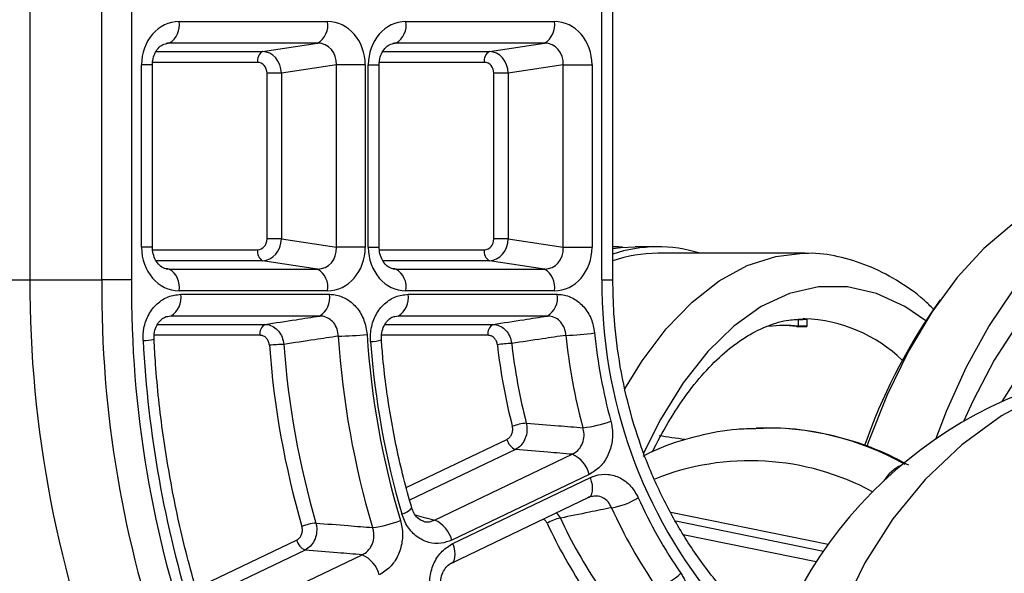
# Model space of a CAD drawing. Units: millimetres. Extents: x 743 to 2971, y 675 to 2614.
# Drawn here: x 1256 to 1301, y 2411 to 2436 of the extents above; entities that cross this region are included whole.
import ezdxf

# ---------------------------------------------------------------- set-up
doc = ezdxf.new("R2010")
doc.units = ezdxf.units.MM
doc.header["$LTSCALE"] = 10

msp = doc.modelspace()

# ---------------------------------------------------------------- linework, layer by layer
at = {"color": 7, "linetype": 'Continuous', "lineweight": 25}
for p, q in [((1256.137, 2455.324), (1256.137, 2424.108)), ((1259.44, 2424.108), (1259.44, 2444.628)), ((1260.802, 2444.628), (1260.802, 2424.108)), ((1282.354, 2424.108), (1282.354, 2442.076)), ((1282.854, 2424.108), (1282.854, 2442.085)), ((1262.981, 2435.945), (1269.783, 2435.945)), ((1273.373, 2435.945), (1280.175, 2435.945)), ((1269.326, 2434.949), (1262.524, 2434.949)), ((1266.804, 2434.566), (1269.326, 2434.949)), ((1279.718, 2434.949), (1272.917, 2434.949)), ((1277.196, 2434.566), (1279.718, 2434.949)), ((1261.926, 2434.566), (1266.804, 2434.566)), ((1272.319, 2434.566), (1277.196, 2434.566)), ((1261.255, 2425.599), (1261.255, 2433.953)), ((1261.755, 2433.953), (1261.255, 2433.953)), ((1261.755, 2425.599), (1261.755, 2433.953)), ((1266.576, 2434.067), (1261.764, 2434.067)), ((1270.189, 2433.953), (1267.667, 2433.569)), ((1271.508, 2433.953), (1270.189, 2433.953)), ((1270.189, 2425.599), (1270.189, 2433.953)), ((1271.508, 2433.953), (1271.508, 2425.599)), ((1271.648, 2425.599), (1271.648, 2433.953)), ((1271.648, 2433.953), (1272.148, 2433.953)), ((1272.148, 2425.599), (1272.148, 2433.953)), ((1276.968, 2434.067), (1272.157, 2434.067)), ((1280.581, 2433.953), (1278.059, 2433.569)), ((1280.581, 2433.953), (1281.9, 2433.953)), ((1280.581, 2425.599), (1280.581, 2433.953)), ((1281.9, 2433.953), (1281.9, 2425.599)), ((1267.007, 2425.982), (1267.007, 2433.569)), ((1267.667, 2433.569), (1267.007, 2433.569)), ((1267.667, 2433.569), (1267.667, 2425.982)), ((1277.399, 2425.982), (1277.399, 2433.569)), ((1278.059, 2433.569), (1277.399, 2433.569)), ((1278.059, 2433.569), (1278.059, 2425.982)), ((1267.667, 2425.982), (1267.007, 2425.982)), ((1267.667, 2425.982), (1270.189, 2425.599)), ((1278.059, 2425.982), (1277.399, 2425.982)), ((1278.059, 2425.982), (1280.581, 2425.599)), ((1282.971, 2425.624), (1282.854, 2425.624)), ((1283.111, 2425.623), (1282.854, 2425.623)), ((1283.111, 2425.578), (1283.111, 2425.623)), ((1284.911, 2425.624), (1283.872, 2425.624)), ((1261.755, 2425.599), (1261.255, 2425.599)), ((1261.766, 2425.484), (1266.576, 2425.484)), ((1271.508, 2425.599), (1270.189, 2425.599)), ((1271.648, 2425.599), (1272.148, 2425.599)), ((1272.158, 2425.484), (1276.968, 2425.484)), ((1280.581, 2425.599), (1281.9, 2425.599)), ((1283.292, 2425.598), (1283.111, 2425.598)), ((1291.646, 2425.324), (1284.911, 2425.324)), ((1291.542, 2425.323), (1291.646, 2425.324)), ((1266.804, 2424.986), (1261.921, 2424.986)), ((1269.326, 2424.602), (1266.804, 2424.986)), ((1277.196, 2424.986), (1272.313, 2424.986)), ((1279.718, 2424.602), (1277.196, 2424.986)), ((1262.318, 2424.645), (1262.524, 2424.602)), ((1262.524, 2424.602), (1269.326, 2424.602)), ((1272.711, 2424.645), (1272.917, 2424.602)), ((1272.917, 2424.602), (1279.718, 2424.602)), ((1252.931, 2424.108), (1256.137, 2424.108)), ((1256.137, 2424.108), (1259.44, 2424.108)), ((1260.802, 2424.108), (1259.44, 2424.108)), ((1282.354, 2424.108), (1282.854, 2424.108)), ((1269.783, 2423.606), (1262.981, 2423.606)), ((1263.051, 2423.445), (1269.869, 2423.445)), ((1280.175, 2423.606), (1273.373, 2423.606)), ((1273.471, 2423.445), (1280.305, 2423.445)), ((1297.85, 2423.186), (1297.561, 2422.778)), ((1261.996, 2422.066), (1266.915, 2422.066)), ((1262.595, 2422.449), (1262.372, 2422.402)), ((1262.595, 2422.449), (1262.455, 2422.421)), ((1269.412, 2422.449), (1262.595, 2422.449)), ((1272.413, 2422.066), (1277.364, 2422.066)), ((1273.014, 2422.449), (1272.783, 2422.4)), ((1273.014, 2422.449), (1272.87, 2422.421)), ((1279.848, 2422.449), (1273.014, 2422.449)), ((1291.742, 2422.292), (1291.343, 2422.292)), ((1291.343, 2422.292), (1291.343, 2421.991)), ((1291.646, 2422.324), (1291.559, 2422.323)), ((1291.742, 2422.292), (1291.742, 2421.991)), ((1291.744, 2422.273), (1291.744, 2421.972)), ((1266.687, 2421.567), (1261.834, 2421.567)), ((1277.136, 2421.567), (1272.256, 2421.567)), ((1291.263, 2421.972), (1291.744, 2421.972)), ((1291.742, 2421.991), (1291.343, 2421.991)), ((1273.386, 2414.592), (1277.999, 2416.798)), ((1278.393, 2416.338), (1273.542, 2414.018)), ((1274.686, 2413.103), (1280.989, 2416.117)), ((1281.775, 2415.197), (1275.473, 2412.183)), ((1275.526, 2412.034), (1281.829, 2415.048)), ((1275.458, 2411.131), (1281.76, 2414.146)), ((1285.514, 2413.462), (1292.722, 2411.995)), ((1280.279, 2413.437), (1280.45, 2413.193)), ((1285.735, 2413.061), (1292.503, 2411.683)), ((1263.753, 2409.984), (1268.364, 2412.19)), ((1292.174, 2411.192), (1286.081, 2412.432)), ((1268.758, 2411.73), (1263.919, 2409.416)), ((1265.07, 2408.503), (1271.363, 2411.513))]:
    msp.add_line(p, q, dxfattribs=at)
at = {"color": 7, "linetype": 'Continuous', "lineweight": 25, "flags": 128}
for points in [[(1305.933, 2428.324), (1305.235, 2428.289), (1303.845, 2428.011), (1302.476, 2427.457), (1301.141, 2426.633), (1299.854, 2425.547), (1298.627, 2424.21), (1297.474, 2422.635), (1296.404, 2420.838), (1295.43, 2418.837), (1294.559, 2416.651), (1294.505, 2416.499)], [(1297.65, 2416.817), (1298.142, 2418.087), (1299.065, 2420.123), (1300.083, 2421.968), (1301.186, 2423.605), (1302.365, 2425.018), (1303.607, 2426.193), (1304.9, 2427.118), (1306.233, 2427.786), (1307.592, 2428.189), (1308.964, 2428.324), (1310.336, 2428.189), (1311.55, 2427.842)], [(1308.964, 2426.824), (1307.624, 2426.688), (1306.297, 2426.282), (1304.998, 2425.609), (1303.739, 2424.677), (1302.534, 2423.494), (1301.395, 2422.074), (1300.333, 2420.431), (1299.361, 2418.582), (1298.927, 2417.623)], [(1282.854, 2425.542), (1283.218, 2425.59), (1283.872, 2425.624)], [(1283.401, 2419.114), (1284.195, 2420.397), (1285.303, 2421.867), (1286.483, 2423.093), (1287.722, 2424.061), (1289.005, 2424.76), (1290.318, 2425.183), (1291.542, 2425.323)], [(1308.577, 2424.42), (1307.296, 2424.283), (1306.03, 2423.875), (1304.793, 2423.2), (1303.598, 2422.266), (1302.46, 2421.084), (1301.392, 2419.666), (1300.684, 2418.53)], [(1297.191, 2422.236), (1296.235, 2422.884), (1294.936, 2423.484), (1293.611, 2423.786), (1292.278, 2423.786), (1290.953, 2423.484), (1289.654, 2422.884), (1288.398, 2421.993), (1287.2, 2420.824), (1286.075, 2419.39), (1285.04, 2417.711), (1284.265, 2416.165)], [(1308.964, 2420.324), (1306.807, 2420.168), (1304.684, 2419.704), (1302.627, 2418.937), (1300.669, 2417.881), (1298.84, 2416.551), (1297.168, 2414.969), (1295.68, 2413.159), (1294.4, 2411.149), (1293.346, 2408.97), (1292.535, 2406.657), (1292.133, 2405.045)], [(1281.76, 2414.146), (1281.783, 2414.158), (1281.847, 2414.219), (1281.894, 2414.309), (1281.921, 2414.424), (1281.928, 2414.56), (1281.915, 2414.713), (1281.881, 2414.878), (1281.829, 2415.048)], [(1275.458, 2411.131), (1275.48, 2411.144), (1275.545, 2411.205), (1275.592, 2411.294), (1275.619, 2411.409), (1275.626, 2411.546), (1275.612, 2411.699), (1275.579, 2411.863), (1275.526, 2412.034)]]:
    msp.add_lwpolyline(points, dxfattribs=at)
at = {"color": 7, "linetype": 'Continuous', "lineweight": 25}
for centre, radius, start, end in [((1262.027, 2435.779), 0.968, 300.913, 9.8567), ((1268.829, 2435.779), 0.968, 300.9128, 9.8563), ((1272.419, 2435.779), 0.968, 300.9128, 9.8563), ((1279.221, 2435.779), 0.968, 300.9131, 9.8559), ((1267.053, 2434.15), 0.484, 120.9132, 189.8559), ((1277.445, 2434.15), 0.484, 120.9117, 189.8574), ((1284.911, 2419.126), 6.496, 72.5958, 108.4583), ((1267.053, 2425.401), 0.484, 170.1433, 239.0876), ((1277.445, 2425.401), 0.484, 170.1418, 239.0891), ((1284.932, 2418.819), 6.505, 90.1853, 108.6323), ((1262.027, 2423.772), 0.968, 350.1433, 59.087), ((1268.829, 2423.772), 0.968, 350.1437, 59.0872), ((1272.419, 2423.772), 0.968, 350.1437, 59.0872), ((1279.221, 2423.772), 0.968, 350.1441, 59.0869), ((1303.714, 2423.592), 50.785, 179.4179, 220.0499), ((1309.285, 2424.015), 53.148, 179.8992, 201.8371), ((1310.222, 2423.592), 50.785, 179.4178, 220.05), ((1310.502, 2423.603), 49.703, 179.4178, 220.05), ((1305.144, 2423.881), 22.791, 179.4282, 220.0397), ((1262.098, 2423.279), 0.968, 300.912, 9.857), ((1268.915, 2423.279), 0.968, 300.9128, 9.8563), ((1272.517, 2423.279), 0.968, 300.9131, 9.8559), ((1279.351, 2423.279), 0.968, 300.9128, 9.8563), ((1319.73, 2407.602), 26.865, 145.6054, 160.5505), ((1267.164, 2421.65), 0.484, 120.9115, 189.8575), ((1277.612, 2421.65), 0.484, 120.9139, 189.8551), ((1290.746, 2416.579), 5.445, 83.7118, 97.9155), ((1290.511, 2416.555), 5.47, 82.0982, 88.7584), ((1291.395, 2415.522), 6.807, 46.0821, 87.8897), ((1269.75, 2442.467), 20.946, 271.4287, 275.0368), ((1309.645, 2424.044), 38.134, 183.6729, 196.698), ((1280.183, 2435.423), 13.868, 272.1587, 277.608), ((1306.218, 2424.06), 25.634, 185.5865, 195.207), ((1306.406, 2424.063), 24.503, 185.5866, 195.207), ((1261.271, 2424.227), 2.896, 271.1449, 281.075), ((1312.834, 2424.025), 51.576, 182.9943, 197.2273), ((1268.036, 2411.907), 9.25, 91.6178, 95.7029), ((1307.282, 2424.039), 40.271, 184.1695, 196.1932), ((1307.376, 2424.041), 39.706, 184.1696, 196.1931), ((1309.456, 2424.042), 39.264, 183.6728, 196.698), ((1271.691, 2423.404), 2.121, 271.6315, 285.242), ((1309.6, 2424.043), 37.949, 184.1681, 196.312), ((1278.48, 2415.049), 6.152, 92.4297, 98.5714), ((1304.043, 2424.058), 26.641, 186.3045, 194.4711), ((1304.138, 2424.059), 26.076, 186.3047, 194.471), ((1308.964, 2400.324), 20, 90, 159.4261), ((1279.153, 2414.84), 2.716, 95.568, 109.4648), ((1280.954, 2422.483), 5.174, 275.8508, 290.441), ((1289.859, 2404.253), 13.07, 60.714, 91.8983), ((1278.664, 2416.968), 0.686, 194.3316, 246.7055), ((1280.446, 2414.857), 1.372, 14.3311, 66.7059), ((1289.142, 2404.019), 11.802, 61.5956, 111.7236), ((1296.888, 2413.893), 1.908, 115.0467, 148.2892), ((1282.263, 2416.934), 3.309, 279.2914, 302.0406), ((1304.248, 2423.241), 22.187, 204.2495, 214.5287), ((1273.048, 2414.111), 0.739, 280.1276, 322.8977), ((1303.959, 2423.2), 23.209, 204.2492, 214.5294), ((1271.319, 2417.452), 4.721, 276.4303, 292.4132), ((1274.144, 2411.843), 1.372, 14.3309, 66.7067), ((1280.717, 2411.609), 1.607, 99.5782, 122.9983), ((1301.837, 2423.183), 23.606, 205.0354, 213.7624), ((1269.509, 2410.55), 2.432, 96.2334, 111.7495), ((1301.694, 2423.163), 24.118, 205.0355, 213.7623), ((1269.029, 2412.36), 0.686, 194.3307, 246.7056), ((1270.82, 2410.253), 1.372, 14.3303, 66.7059), ((1284.296, 2412.374), 2.392, 283.101, 314.3915)]:
    msp.add_arc(centre, radius, start, end, dxfattribs=at)
for centre, major_axis, ratio, start_param, end_param in [((1262.994, 2433.937), (-0.053, 2.007), 0.865851, 6.260421, 7.823621), ((1269.769, 2433.937), (0.053, 2.007), 0.865851, 4.742749, 6.305949), ((1273.386, 2433.937), (-0.053, 2.007), 0.865851, 6.260421, 7.823621), ((1280.162, 2433.937), (0.053, 2.007), 0.865851, 4.742749, 6.305949), ((1262.494, 2433.937), (0.075, 1.01), 0.821923, 0.053129, 0.229625), ((1269.269, 2433.937), (0.319, 0.971), 0.889861, 5.011578, 6.574778), ((1272.886, 2433.937), (0.075, 1.01), 0.821923, 0.053129, 0.229625), ((1279.662, 2433.937), (0.319, 0.971), 0.889861, 5.011578, 6.574778), ((1266.822, 2433.566), (-0.075, 0.998), 0.842945, 4.652889, 6.216089), ((1277.215, 2433.566), (-0.075, 0.998), 0.842945, 4.652889, 6.216089), ((1266.572, 2433.566), (0.013, 0.502), 0.865851, 4.742749, 6.305949), ((1276.965, 2433.566), (0.013, 0.502), 0.865851, 4.742749, 6.305949), ((1266.572, 2425.986), (-0.013, 0.502), 0.865851, 3.118829, 4.682029), ((1266.822, 2425.986), (0.075, 0.998), 0.842945, 3.208689, 4.771889), ((1276.965, 2425.986), (-0.013, 0.502), 0.865851, 3.118829, 4.682029), ((1277.215, 2425.986), (0.075, 0.998), 0.842945, 3.208689, 4.771889), ((1262.994, 2425.614), (0.053, 2.007), 0.865851, 1.601157, 3.164357), ((1269.269, 2425.614), (-0.319, 0.971), 0.889861, 2.85, 4.4132), ((1269.769, 2425.614), (-0.053, 2.007), 0.865851, 3.118829, 4.682029), ((1273.386, 2425.614), (0.053, 2.007), 0.865851, 1.601157, 3.164357), ((1279.662, 2425.614), (-0.319, 0.971), 0.889861, 2.85, 4.4132), ((1280.162, 2425.614), (-0.053, 2.007), 0.865851, 3.118829, 4.682029), ((1262.494, 2425.614), (-0.075, 1.01), 0.821923, 2.911968, 3.088463), ((1272.886, 2425.614), (-0.075, 1.01), 0.821923, 2.911968, 3.088463), ((1291.737, 2400.324), (0, 22), 0.004403, 6.214951, 6.228963), ((1291.737, 2400.324), (0, 21.7), 0.004403, 6.214006, 6.228213), ((1385.492, 2400.324), (142.857, -21.938), 0.011585, 2.341455, 2.353073)]:
    msp.add_ellipse(centre, major_axis=major_axis, ratio=ratio, start_param=start_param, end_param=end_param, dxfattribs=at)
for points, knots in [([(1261.755, 2433.953), (1261.759, 2434.021), (1261.767, 2434.202), (1261.854, 2434.48), (1262.018, 2434.732), (1262.244, 2434.914), (1262.393, 2434.933), (1262.481, 2434.945)], [0, 0, 0, 0, 0.115137, 0.306952, 0.501611, 0.706852, 1, 1, 1, 1]), ([(1272.148, 2433.953), (1272.151, 2434.021), (1272.159, 2434.202), (1272.246, 2434.48), (1272.411, 2434.732), (1272.636, 2434.914), (1272.785, 2434.933), (1272.873, 2434.945)], [0, 0, 0, 0, 0.115138, 0.306952, 0.501615, 0.706854, 1, 1, 1, 1]), ([(1262.481, 2424.606), (1262.446, 2424.608), (1262.333, 2424.615), (1262.146, 2424.699), (1261.937, 2424.921), (1261.801, 2425.208), (1261.758, 2425.448), (1261.756, 2425.578), (1261.755, 2425.599)], [0, 0, 0, 0, 0.117305, 0.383403, 0.589965, 0.7787, 0.965444, 1, 1, 1, 1]), ([(1272.873, 2424.606), (1272.839, 2424.608), (1272.725, 2424.615), (1272.539, 2424.699), (1272.33, 2424.921), (1272.193, 2425.208), (1272.15, 2425.448), (1272.148, 2425.578), (1272.148, 2425.599)], [0, 0, 0, 0, 0.117302, 0.383398, 0.589964, 0.778699, 0.965444, 1, 1, 1, 1]), ([(1297.544, 2422.77), (1297.404, 2422.907), (1296.87, 2423.431), (1295.863, 2424.112), (1294.543, 2424.797), (1293.19, 2425.191), (1292.175, 2425.355), (1291.624, 2425.31), (1291.523, 2425.302)], [0, 0, 0, 0, 0.07946, 0.304499, 0.525755, 0.74186, 0.952938, 1, 1, 1, 1]), ([(1252.802, 2424.108), (1252.808, 2423.515), (1252.825, 2421.8), (1253.013, 2418.97), (1253.435, 2415.64), (1254.065, 2412.353), (1254.897, 2409.126), (1255.928, 2405.976), (1257.153, 2402.919), (1258.564, 2399.97), (1260.156, 2397.145), (1261.92, 2394.46), (1263.462, 2392.422), (1264.422, 2391.294), (1264.699, 2390.967)], [0, 0, 0, 0, 0.04843, 0.13986, 0.231307, 0.322754, 0.4142, 0.505645, 0.597087, 0.688522, 0.77995, 0.871366, 0.962767, 1, 1, 1, 1]), ([(1287.951, 2409.874), (1287.726, 2410.143), (1287.062, 2410.935), (1286.074, 2412.375), (1285.055, 2414.224), (1284.217, 2416.194), (1283.568, 2418.257), (1283.12, 2420.39), (1282.888, 2422.352), (1282.864, 2423.596), (1282.854, 2424.108)], [0, 0, 0, 0, 0.071402, 0.21012, 0.34881, 0.487407, 0.625935, 0.764411, 0.902851, 1, 1, 1, 1]), ([(1261.329, 2421.331), (1261.332, 2421.519), (1261.34, 2421.931), (1261.561, 2422.53), (1261.95, 2423.035), (1262.468, 2423.379), (1262.857, 2423.423), (1263.051, 2423.445)], [0, 0, 0, 0, 0.17371, 0.379453, 0.585675, 0.792859, 1, 1, 1, 1]), ([(1269.869, 2423.445), (1269.953, 2423.441), (1270.231, 2423.426), (1270.688, 2423.249), (1271.153, 2422.838), (1271.489, 2422.268), (1271.556, 2421.824), (1271.589, 2421.601)], [0, 0, 0, 0, 0.098864, 0.323558, 0.548507, 0.774271, 1, 1, 1, 1]), ([(1271.751, 2421.284), (1271.752, 2421.489), (1271.753, 2421.917), (1271.98, 2422.53), (1272.369, 2423.035), (1272.887, 2423.379), (1273.276, 2423.423), (1273.471, 2423.445)], [0, 0, 0, 0, 0.1852951, 0.3880941, 0.5914189, 0.7957308, 1, 1, 1, 1]), ([(1280.305, 2423.445), (1280.368, 2423.443), (1280.623, 2423.433), (1281.064, 2423.284), (1281.543, 2422.893), (1281.897, 2422.338), (1281.979, 2421.898), (1282.019, 2421.677)], [0, 0, 0, 0, 0.075221, 0.305888, 0.536751, 0.768398, 1, 1, 1, 1]), ([(1261.839, 2421.385), (1261.833, 2421.437), (1261.817, 2421.605), (1261.887, 2421.885), (1262.032, 2422.167), (1262.232, 2422.352), (1262.372, 2422.432), (1262.446, 2422.431), (1262.451, 2422.431)], [0, 0, 0, 0, 0.09582, 0.30855, 0.518694, 0.735057, 0.979609, 1, 1, 1, 1]), ([(1266.915, 2422.066), (1267.389, 2422.138), (1268.221, 2422.266), (1269.054, 2422.394), (1269.412, 2422.449)], [0, 0, 0, 0, 0.569477, 1, 1, 1, 1]), ([(1266.915, 2422.066), (1266.954, 2422.064), (1267.086, 2422.056), (1267.309, 2421.971), (1267.542, 2421.768), (1267.715, 2421.485), (1267.755, 2421.264), (1267.775, 2421.154)], [0, 0, 0, 0, 0.092739, 0.31893, 0.545555, 0.772944, 1, 1, 1, 1]), ([(1270.272, 2421.527), (1270.26, 2421.639), (1270.236, 2421.861), (1270.074, 2422.148), (1269.838, 2422.354), (1269.602, 2422.441), (1269.457, 2422.447), (1269.412, 2422.449)], [0, 0, 0, 0, 0.2263878, 0.4516623, 0.6758959, 0.9006608, 1, 1, 1, 1]), ([(1272.26, 2421.359), (1272.253, 2421.411), (1272.233, 2421.578), (1272.297, 2421.861), (1272.438, 2422.148), (1272.634, 2422.34), (1272.779, 2422.428), (1272.857, 2422.427), (1272.868, 2422.427)], [0, 0, 0, 0, 0.094518, 0.304709, 0.511944, 0.724115, 0.961503, 1, 1, 1, 1]), ([(1277.364, 2422.066), (1277.834, 2422.138), (1278.662, 2422.266), (1279.491, 2422.394), (1279.848, 2422.449)], [0, 0, 0, 0, 0.568424, 1, 1, 1, 1]), ([(1277.364, 2422.066), (1277.39, 2422.065), (1277.511, 2422.06), (1277.725, 2421.99), (1277.965, 2421.798), (1278.148, 2421.525), (1278.196, 2421.305), (1278.22, 2421.196)], [0, 0, 0, 0, 0.065954, 0.298888, 0.532201, 0.766255, 1, 1, 1, 1]), ([(1280.706, 2421.565), (1280.69, 2421.676), (1280.658, 2421.897), (1280.485, 2422.176), (1280.243, 2422.371), (1280.015, 2422.444), (1279.881, 2422.448), (1279.848, 2422.449)], [0, 0, 0, 0, 0.23221, 0.463366, 0.693577, 0.924418, 1, 1, 1, 1]), ([(1284.665, 2416.228), (1284.902, 2416.686), (1285.404, 2417.655), (1286.245, 2418.906), (1287.153, 2420.013), (1288.089, 2420.903), (1289.035, 2421.58), (1289.984, 2422.038), (1290.829, 2422.289), (1291.358, 2422.296), (1291.576, 2422.299)], [0, 0, 0, 0, 0.116766, 0.246981, 0.376845, 0.506654, 0.636971, 0.769049, 0.904957, 1, 1, 1, 1]), ([(1267.117, 2421.111), (1267.108, 2421.167), (1267.09, 2421.278), (1267.005, 2421.419), (1266.888, 2421.521), (1266.775, 2421.563), (1266.707, 2421.567), (1266.687, 2421.567)], [0, 0, 0, 0, 0.227225, 0.454484, 0.680934, 0.907142, 1, 1, 1, 1]), ([(1277.563, 2421.133), (1277.553, 2421.188), (1277.531, 2421.297), (1277.441, 2421.435), (1277.32, 2421.53), (1277.211, 2421.565), (1277.149, 2421.567), (1277.136, 2421.567)], [0, 0, 0, 0, 0.2338996, 0.4678122, 0.700976, 0.9339646, 1, 1, 1, 1]), ([(1280.706, 2421.565), (1280.348, 2421.512), (1279.519, 2421.389), (1278.69, 2421.266), (1278.22, 2421.196)], [0, 0, 0, 0, 0.431573, 1, 1, 1, 1]), ([(1264.027, 2409.047), (1263.866, 2409.584), (1263.397, 2411.148), (1262.769, 2413.798), (1262.215, 2417.002), (1261.938, 2419.541), (1261.85, 2421.005), (1261.828, 2421.384)], [0, 0, 0, 0, 0.13486, 0.393216, 0.651605, 0.909979, 1, 1, 1, 1]), ([(1270.272, 2421.527), (1269.914, 2421.473), (1269.081, 2421.349), (1268.249, 2421.225), (1267.775, 2421.154)], [0, 0, 0, 0, 0.430522, 1, 1, 1, 1]), ([(1273.638, 2413.665), (1273.509, 2414.125), (1273.132, 2415.469), (1272.659, 2417.75), (1272.368, 2419.868), (1272.271, 2421.076), (1272.249, 2421.358)], [0, 0, 0, 0, 0.184236, 0.538218, 0.892256, 1, 1, 1, 1]), ([(1278.889, 2417.543), (1278.897, 2417.505), (1278.926, 2417.359), (1278.921, 2417.09), (1278.824, 2416.771), (1278.644, 2416.498), (1278.476, 2416.391), (1278.393, 2416.338)], [0, 0, 0, 0, 0.081556, 0.310564, 0.539986, 0.770149, 1, 1, 1, 1]), ([(1278.889, 2417.543), (1279.381, 2417.504), (1280.245, 2417.435), (1281.109, 2417.366), (1281.482, 2417.336)], [0, 0, 0, 0, 0.569277, 1, 1, 1, 1]), ([(1282.761, 2417.635), (1282.781, 2417.549), (1282.851, 2417.248), (1282.849, 2416.701), (1282.656, 2416.061), (1282.292, 2415.515), (1281.947, 2415.303), (1281.775, 2415.197)], [0, 0, 0, 0, 0.090753, 0.317497, 0.544476, 0.772255, 1, 1, 1, 1]), ([(1277.999, 2416.798), (1278.042, 2416.825), (1278.128, 2416.878), (1278.219, 2417.014), (1278.268, 2417.174), (1278.268, 2417.309), (1278.252, 2417.382), (1278.248, 2417.401)], [0, 0, 0, 0, 0.230008, 0.460057, 0.689303, 0.918341, 1, 1, 1, 1]), ([(1280.989, 2416.117), (1281.079, 2416.17), (1281.26, 2416.275), (1281.448, 2416.548), (1281.543, 2416.868), (1281.536, 2417.143), (1281.494, 2417.293), (1281.482, 2417.336)], [0, 0, 0, 0, 0.228381, 0.455674, 0.681959, 0.908817, 1, 1, 1, 1]), ([(1289.412, 2417.285), (1289.12, 2417.281), (1288.236, 2417.268), (1286.778, 2416.977), (1285.328, 2416.563), (1284.504, 2416.16), (1284.222, 2416.022)], [0, 0, 0, 0, 0.163412, 0.495398, 0.82744, 1, 1, 1, 1]), ([(1296.417, 2415.612), (1296.119, 2415.769), (1295.283, 2416.209), (1293.84, 2416.76), (1292.094, 2417.171), (1290.606, 2417.351), (1289.713, 2417.302), (1289.412, 2417.285)], [0, 0, 0, 0, 0.13652, 0.383224, 0.629545, 0.875316, 1, 1, 1, 1]), ([(1280.989, 2416.117), (1280.616, 2416.149), (1279.75, 2416.222), (1278.885, 2416.296), (1278.393, 2416.338)], [0, 0, 0, 0, 0.430727, 1, 1, 1, 1]), ([(1281.829, 2415.048), (1281.901, 2415.079), (1282.154, 2415.186), (1282.627, 2415.231), (1283.196, 2415.066), (1283.699, 2414.695), (1283.912, 2414.317), (1284.019, 2414.129)], [0, 0, 0, 0, 0.090754, 0.317497, 0.544473, 0.772256, 1, 1, 1, 1]), ([(1281.884, 2414.179), (1281.861, 2414.177), (1281.799, 2414.173), (1281.74, 2414.145), (1281.702, 2414.128)], [0, 0, 0, 0, 0.358739, 1, 1, 1, 1]), ([(1282.798, 2413.668), (1282.748, 2413.763), (1282.651, 2413.954), (1282.404, 2414.138), (1282.137, 2414.224), (1281.961, 2414.193), (1281.884, 2414.179)], [0, 0, 0, 0, 0.266248, 0.53122, 0.795014, 1, 1, 1, 1]), ([(1274.178, 2413.058), (1274.163, 2413.059), (1274.077, 2413.063), (1273.916, 2413.182), (1273.732, 2413.399), (1273.67, 2413.589), (1273.644, 2413.67)], [0, 0, 0, 0, 0.077077, 0.454377, 0.766366, 1, 1, 1, 1]), ([(1282.798, 2413.668), (1282.46, 2413.6), (1281.677, 2413.441), (1280.895, 2413.283), (1280.45, 2413.193)], [0, 0, 0, 0, 0.430724, 1, 1, 1, 1]), ([(1273.119, 2413.087), (1273.145, 2412.983), (1273.226, 2412.665), (1273.223, 2412.097), (1273.03, 2411.457), (1272.666, 2410.911), (1272.322, 2410.699), (1272.149, 2410.593)], [0, 0, 0, 0, 0.108651, 0.330868, 0.553369, 0.776703, 1, 1, 1, 1]), ([(1275.473, 2412.183), (1275.315, 2412.124), (1274.972, 2411.998), (1274.408, 2412.048), (1273.868, 2412.311), (1273.42, 2412.767), (1273.259, 2413.178), (1273.178, 2413.384)], [0, 0, 0, 0, 0.176124, 0.381253, 0.586872, 0.793457, 1, 1, 1, 1]), ([(1273.815, 2413.327), (1273.823, 2413.325), (1274.113, 2413.25), (1274.404, 2413.175), (1274.686, 2413.103)], [0, 0, 0, 0, 0.026358, 1, 1, 1, 1]), ([(1274.172, 2413.05), (1274.173, 2413.05), (1274.263, 2413.006), (1274.45, 2413.014), (1274.611, 2413.075), (1274.686, 2413.103)], [0, 0, 0, 0, 0.006563, 0.539511, 1, 1, 1, 1]), ([(1279.842, 2412.957), (1279.815, 2413.005), (1279.772, 2413.084), (1279.701, 2413.13), (1279.673, 2413.147)], [0, 0, 0, 0, 0.605287, 1, 1, 1, 1]), ([(1268.364, 2412.19), (1268.407, 2412.216), (1268.493, 2412.269), (1268.584, 2412.406), (1268.633, 2412.566), (1268.633, 2412.706), (1268.614, 2412.784), (1268.608, 2412.809)], [0, 0, 0, 0, 0.224786, 0.449593, 0.673584, 0.897314, 1, 1, 1, 1]), ([(1269.245, 2412.967), (1269.256, 2412.918), (1269.291, 2412.762), (1269.285, 2412.482), (1269.188, 2412.163), (1269.009, 2411.89), (1268.841, 2411.783), (1268.758, 2411.73)], [0, 0, 0, 0, 0.1025582, 0.3262742, 0.5504531, 0.7753904, 1, 1, 1, 1]), ([(1269.245, 2412.967), (1269.739, 2412.928), (1270.607, 2412.859), (1271.474, 2412.79), (1271.848, 2412.761)], [0, 0, 0, 0, 0.570063, 1, 1, 1, 1]), ([(1271.363, 2411.513), (1271.454, 2411.566), (1271.635, 2411.671), (1271.824, 2411.944), (1271.918, 2412.264), (1271.911, 2412.549), (1271.863, 2412.708), (1271.848, 2412.761)], [0, 0, 0, 0, 0.2239778, 0.4468178, 0.6685835, 0.8908304, 1, 1, 1, 1]), ([(1271.363, 2411.513), (1270.989, 2411.544), (1270.12, 2411.616), (1269.252, 2411.688), (1268.758, 2411.73)], [0, 0, 0, 0, 0.429937, 1, 1, 1, 1]), ([(1274.64, 2409.311), (1274.579, 2409.489), (1274.447, 2409.876), (1274.453, 2410.529), (1274.644, 2411.168), (1275.009, 2411.715), (1275.354, 2411.927), (1275.526, 2412.034)], [0, 0, 0, 0, 0.176124, 0.381252, 0.586871, 0.793457, 1, 1, 1, 1]), ([(1275.069, 2409.71), (1275.046, 2409.757), (1274.976, 2409.901), (1274.946, 2410.205), (1274.995, 2410.552), (1275.129, 2410.848), (1275.32, 2411.061), (1275.473, 2411.146), (1275.559, 2411.169), (1275.578, 2411.173)], [0, 0, 0, 0, 0.082377, 0.257179, 0.424634, 0.590269, 0.760654, 0.949925, 1, 1, 1, 1]), ([(1285.97, 2410.665), (1286.007, 2410.607), (1286.16, 2410.37), (1286.333, 2409.879), (1286.367, 2409.203), (1286.212, 2408.537), (1285.964, 2408.189), (1285.84, 2408.015)], [0, 0, 0, 0, 0.075221, 0.305887, 0.536748, 0.768394, 1, 1, 1, 1])]:
    msp.add_open_spline(points, degree=3, knots=knots, dxfattribs=at)

doc.saveas('drawing.dxf')
